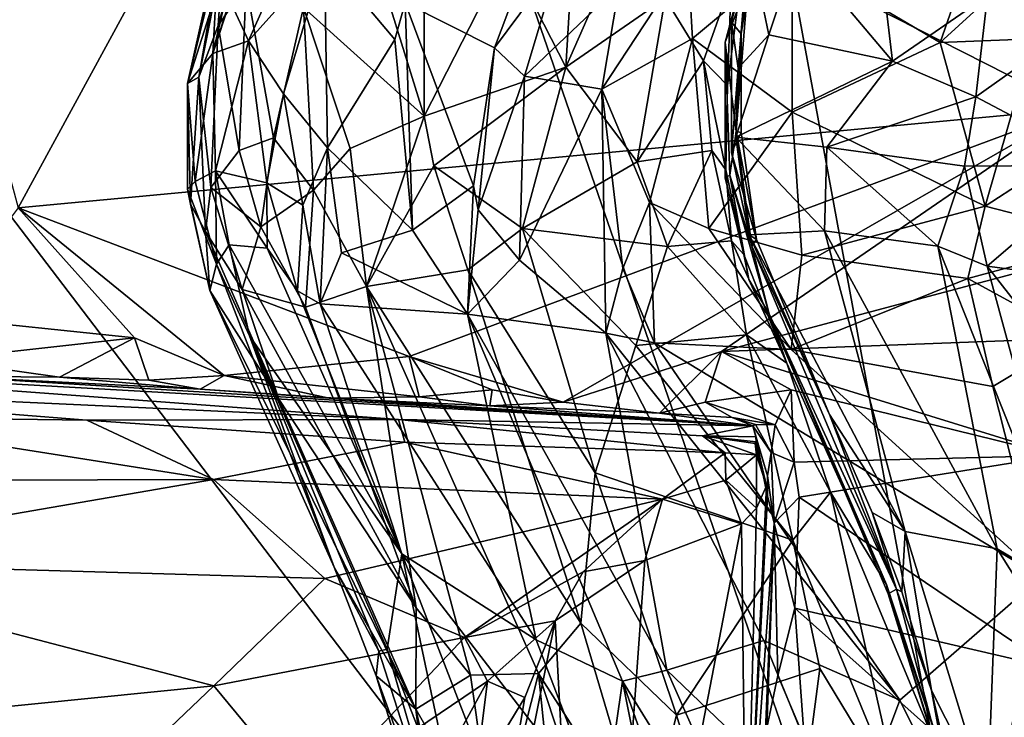
# Model space of a CAD drawing. Units: metres. Extents: x 23.68 to 27.23, y -9.49 to -2.42.
# Drawn here: x 24.6 to 25.5, y -4.3 to -3.66 of the extents above; entities that cross this region are included whole.
import ezdxf

# ---------------------------------------------------------------- set-up
doc = ezdxf.new("R2010")
doc.units = ezdxf.units.M

msp = doc.modelspace()

# ---------------------------------------------------------------- linework, layer by layer
at = {"layer": '1'}
for points in [[(25.58826, -5.14692, -1.49535), (24.32069, -3.48536, -1.47656), (24.82896, -2.9498, -1.46376)], [(25.58826, -5.14692, -1.49535), (24.82896, -2.9498, -1.46376), (25.18845, -2.97452, -1.46642)], [(25.58826, -5.14692, -1.49535), (25.18845, -2.97452, -1.46642), (25.61094, -2.98258, -1.4683)], [(24.47212, -3.36224, 17.90327), (24.59826, -3.83263, 17.89516), (24.84669, -3.37669, 17.90377)], [(24.84669, -3.37669, 17.90377), (24.59826, -3.83263, 17.89516), (25.56659, -3.7421, 17.89421)], [(24.84669, -3.37669, 17.90377), (25.56659, -3.7421, 17.89421), (25.38874, -3.39804, 17.9006)], [(25.38874, -3.39804, 17.9006), (25.56659, -3.7421, 17.89421), (25.57298, -3.55227, 17.89856)], [(23.96704, -4.26824, -1.48069), (24.32069, -3.48536, -1.47656), (25.58826, -5.14692, -1.49535)], [(25.28353, -3.533, 8.89329), (25.25193, -3.66284, 8.79343), (25.26766, -3.5861, 8.76743)], [(25.26087, -3.67332, 8.91114), (25.25193, -3.66284, 8.79343), (25.28353, -3.533, 8.89329)], [(25.26087, -3.67332, 8.91114), (25.28353, -3.533, 8.89329), (25.27554, -3.57728, 8.94013)], [(25.44302, -3.6815, 15.97675), (25.30747, -3.60136, 15.57291), (25.49072, -3.54452, 15.8982)], [(25.58348, -3.55309, 16.11107), (25.44302, -3.6815, 15.97675), (25.49072, -3.54452, 15.8982)], [(24.78588, -3.6025, 12.23142), (24.7816, -3.66569, 11.97814), (24.8129, -3.55235, 12.01334)], [(24.8129, -3.55235, 12.01334), (24.7816, -3.66569, 11.97814), (24.80723, -3.62844, 11.77069)], [(25.52844, -3.67813, 16.15673), (25.44302, -3.6815, 15.97675), (25.58348, -3.55309, 16.11107)], [(25.24626, -3.6811, 9.34012), (25.26719, -3.6255, 9.14096), (25.2785, -3.56093, 9.53952)], [(25.25873, -3.63855, 9.49571), (25.24626, -3.6811, 9.34012), (25.2785, -3.56093, 9.53952)], [(24.80955, -3.67986, 13.49371), (24.79272, -3.64338, 13.2533), (24.85914, -3.56777, 13.55093)], [(24.87892, -3.60199, 13.83195), (24.80955, -3.67986, 13.49371), (24.85914, -3.56777, 13.55093)], [(24.81439, -3.57324, 13.11329), (24.77665, -3.69147, 13.13623), (24.80394, -3.57498, 12.9861)], [(24.79272, -3.64338, 13.2533), (24.77665, -3.69147, 13.13623), (24.81439, -3.57324, 13.11329)], [(24.77665, -3.69147, 13.13623), (24.7799, -3.63628, 12.94486), (24.80394, -3.57498, 12.9861)], [(24.85981, -3.64946, 11.34244), (24.97022, -3.74895, 10.63711), (24.91782, -3.57939, 11.10167)], [(24.91782, -3.57939, 11.10167), (24.97022, -3.74895, 10.63711), (24.97042, -3.61649, 10.75266)], [(25.04674, -3.5993, 10.38283), (25.10007, -3.70403, 10.07472), (25.10789, -3.57682, 10.15982)], [(25.10789, -3.57682, 10.15982), (25.10007, -3.70403, 10.07472), (25.15251, -3.58535, 9.97181)], [(25.26087, -3.67332, 8.91114), (25.27554, -3.57728, 8.94013), (25.2759, -3.5753, 9.04154)], [(25.26087, -3.67332, 8.91114), (25.2759, -3.5753, 9.04154), (25.26719, -3.6255, 9.14096)], [(25.10007, -3.70403, 10.07472), (25.19118, -3.64087, 9.77093), (25.15251, -3.58535, 9.97181)], [(25.25193, -3.66284, 8.79343), (25.25805, -3.70488, 8.73624), (25.26766, -3.5861, 8.76743)], [(25.26766, -3.5861, 8.76743), (25.25805, -3.70488, 8.73624), (25.28621, -3.67433, 8.70152)], [(25.26766, -3.5861, 8.76743), (25.28621, -3.67433, 8.70152), (25.31239, -3.59519, 8.69699)], [(24.7799, -3.63628, 12.94486), (24.75341, -3.71891, 12.55883), (24.78201, -3.59153, 12.54474)], [(24.78201, -3.59153, 12.54474), (24.75341, -3.71891, 12.55883), (24.78463, -3.59176, 12.39796)], [(24.75341, -3.71891, 12.55883), (24.76397, -3.71315, 12.18075), (24.78463, -3.59176, 12.39796)], [(24.78463, -3.59176, 12.39796), (24.76397, -3.71315, 12.18075), (24.78588, -3.6025, 12.23142)], [(25.28621, -3.67433, 8.70152), (25.39954, -3.69838, 8.56391), (25.31239, -3.59519, 8.69699)], [(25.31239, -3.59519, 8.69699), (25.39954, -3.69838, 8.56391), (25.38971, -3.61569, 8.60185)], [(24.76397, -3.71315, 12.18075), (24.7816, -3.66569, 11.97814), (24.78588, -3.6025, 12.23142)], [(24.84136, -3.72828, 13.75737), (24.80955, -3.67986, 13.49371), (24.87892, -3.60199, 13.83195)], [(24.84136, -3.72828, 13.75737), (24.87892, -3.60199, 13.83195), (24.88187, -3.77775, 14.12562)], [(24.94348, -3.67847, 14.4243), (24.88187, -3.77775, 14.12562), (24.87892, -3.60199, 13.83195)], [(24.94348, -3.67847, 14.4243), (24.87892, -3.60199, 13.83195), (24.95283, -3.64512, 14.44349)], [(25.03464, -3.68615, 14.83898), (24.95283, -3.64512, 14.44349), (25.06523, -3.6052, 14.84911)], [(24.97022, -3.74895, 10.63711), (25.04674, -3.5993, 10.38283), (24.97042, -3.61649, 10.75266)], [(24.97022, -3.74895, 10.63711), (25.10007, -3.70403, 10.07472), (25.04674, -3.5993, 10.38283)], [(25.09362, -3.60679, 14.97356), (25.03464, -3.68615, 14.83898), (25.06523, -3.6052, 14.84911)], [(25.06218, -3.71219, 14.9806), (25.03464, -3.68615, 14.83898), (25.09362, -3.60679, 14.97356)], [(25.06218, -3.71219, 14.9806), (25.09362, -3.60679, 14.97356), (25.14909, -3.6296, 15.18024)], [(25.13298, -3.72419, 15.22023), (25.14909, -3.6296, 15.18024), (25.21195, -3.60411, 15.32818)], [(25.13298, -3.72419, 15.22023), (25.21195, -3.60411, 15.32818), (25.21609, -3.67781, 15.42689)], [(25.21609, -3.67781, 15.42689), (25.21195, -3.60411, 15.32818), (25.30747, -3.60136, 15.57291)], [(25.30762, -3.74527, 15.69502), (25.21609, -3.67781, 15.42689), (25.30747, -3.60136, 15.57291)], [(25.44302, -3.6815, 15.97675), (25.30762, -3.74527, 15.69502), (25.30747, -3.60136, 15.57291)], [(25.38971, -3.61569, 8.60185), (25.39954, -3.69838, 8.56391), (25.48653, -3.63847, 8.46849)], [(25.19118, -3.64087, 9.77093), (25.22632, -3.6983, 9.63439), (25.2516, -3.6263, 9.58451)], [(25.22632, -3.6983, 9.63439), (25.24826, -3.72075, 9.49568), (25.2516, -3.6263, 9.58451)], [(25.24626, -3.6811, 9.34012), (25.2561, -3.76279, 9.08996), (25.26719, -3.6255, 9.14096)], [(25.2516, -3.6263, 9.58451), (25.24826, -3.72075, 9.49568), (25.25873, -3.63855, 9.49571)], [(25.26719, -3.6255, 9.14096), (25.2561, -3.76279, 9.08996), (25.26087, -3.67332, 8.91114)], [(24.7816, -3.66569, 11.97814), (24.80078, -3.78014, 11.70235), (24.80723, -3.62844, 11.77069)], [(24.80723, -3.62844, 11.77069), (24.80078, -3.78014, 11.70235), (24.83221, -3.76852, 11.46168)], [(24.80723, -3.62844, 11.77069), (24.83221, -3.76852, 11.46168), (24.85981, -3.64946, 11.34244)], [(25.13298, -3.72419, 15.22023), (25.06218, -3.71219, 14.9806), (25.14909, -3.6296, 15.18024)], [(24.77665, -3.69147, 13.13623), (24.75341, -3.71891, 12.55883), (24.7799, -3.63628, 12.94486)], [(24.77665, -3.69147, 13.13623), (24.79272, -3.64338, 13.2533), (24.80955, -3.67986, 13.49371)], [(25.10007, -3.70403, 10.07472), (25.16539, -3.79059, 9.82041), (25.19118, -3.64087, 9.77093)], [(25.19118, -3.64087, 9.77093), (25.16539, -3.79059, 9.82041), (25.22632, -3.6983, 9.63439)], [(25.24826, -3.72075, 9.49568), (25.24626, -3.6811, 9.34012), (25.25873, -3.63855, 9.49571)], [(25.48653, -3.63847, 8.46849), (25.39954, -3.69838, 8.56391), (25.47575, -3.73106, 8.46514)], [(25.48653, -3.63847, 8.46849), (25.47575, -3.73106, 8.46514), (25.57881, -3.65814, 8.31105)], [(24.85981, -3.64946, 11.34244), (24.83221, -3.76852, 11.46168), (24.86911, -3.81653, 11.22736)], [(24.86911, -3.81653, 11.22736), (24.90266, -3.77844, 11.03042), (24.85981, -3.64946, 11.34244)], [(24.85981, -3.64946, 11.34244), (24.90266, -3.77844, 11.03042), (24.97022, -3.74895, 10.63711)], [(24.95977, -3.85332, 14.57793), (24.94348, -3.67847, 14.4243), (24.95283, -3.64512, 14.44349)], [(24.95977, -3.85332, 14.57793), (24.95283, -3.64512, 14.44349), (25.01541, -3.81251, 14.81773)], [(25.01541, -3.81251, 14.81773), (24.95283, -3.64512, 14.44349), (25.03464, -3.68615, 14.83898)], [(25.57881, -3.65814, 8.31105), (25.47575, -3.73106, 8.46514), (25.59422, -3.79356, 8.26366)], [(24.76397, -3.71315, 12.18075), (24.77492, -3.81407, 11.96905), (24.7816, -3.66569, 11.97814)], [(24.77492, -3.81407, 11.96905), (24.80078, -3.78014, 11.70235), (24.7816, -3.66569, 11.97814)], [(25.25207, -3.78201, 8.79952), (25.25193, -3.66284, 8.79343), (25.26087, -3.67332, 8.91114)], [(25.25193, -3.66284, 8.79343), (25.25207, -3.78201, 8.79952), (25.25805, -3.70488, 8.73624)], [(24.77926, -3.79881, 13.3178), (24.77665, -3.69147, 13.13623), (24.80955, -3.67986, 13.49371)], [(24.77926, -3.79881, 13.3178), (24.80955, -3.67986, 13.49371), (24.82619, -3.80982, 13.67497)], [(24.82619, -3.80982, 13.67497), (24.80955, -3.67986, 13.49371), (24.84136, -3.72828, 13.75737)], [(24.88187, -3.77775, 14.12562), (24.94348, -3.67847, 14.4243), (24.95977, -3.85332, 14.57793)], [(25.17695, -3.82773, 15.37847), (25.13298, -3.72419, 15.22023), (25.21609, -3.67781, 15.42689)], [(25.17695, -3.82773, 15.37847), (25.21609, -3.67781, 15.42689), (25.23121, -3.85182, 15.51698)], [(25.23121, -3.85182, 15.51698), (25.21609, -3.67781, 15.42689), (25.30762, -3.74527, 15.69502)], [(25.25207, -3.78201, 8.79952), (25.26087, -3.67332, 8.91114), (25.26063, -3.76382, 8.90738)], [(25.28621, -3.67433, 8.70152), (25.25595, -3.76802, 8.73093), (25.39954, -3.69838, 8.56391)], [(25.25595, -3.76802, 8.73093), (25.28621, -3.67433, 8.70152), (25.25805, -3.70488, 8.73624)], [(25.2561, -3.76279, 9.08996), (25.26063, -3.76382, 8.90738), (25.26087, -3.67332, 8.91114)], [(25.44302, -3.6815, 15.97675), (25.52844, -3.67813, 16.15673), (25.48441, -3.83126, 16.12113)], [(25.48441, -3.83126, 16.12113), (25.52844, -3.67813, 16.15673), (25.59147, -3.76167, 16.31557)], [(25.0199, -3.83463, 14.84812), (25.01541, -3.81251, 14.81773), (25.03464, -3.68615, 14.83898)], [(25.0199, -3.83463, 14.84812), (25.03464, -3.68615, 14.83898), (25.06218, -3.71219, 14.9806)], [(25.25049, -3.8027, 9.18927), (25.2561, -3.76279, 9.08996), (25.24626, -3.6811, 9.34012)], [(25.24626, -3.6811, 9.34012), (25.24626, -3.80541, 9.4172), (25.25049, -3.8027, 9.18927)], [(25.24626, -3.6811, 9.34012), (25.24826, -3.72075, 9.49568), (25.24626, -3.80541, 9.4172)], [(25.48441, -3.83126, 16.12113), (25.30762, -3.74527, 15.69502), (25.44302, -3.6815, 15.97675)], [(24.76049, -3.80878, 12.91124), (24.75341, -3.71891, 12.55883), (24.77665, -3.69147, 13.13623)], [(24.77926, -3.79881, 13.3178), (24.76049, -3.80878, 12.91124), (24.77665, -3.69147, 13.13623)], [(25.22632, -3.6983, 9.63439), (25.16539, -3.79059, 9.82041), (25.23395, -3.78023, 9.58435)], [(25.22632, -3.6983, 9.63439), (25.23395, -3.78023, 9.58435), (25.24683, -3.7981, 9.50683)], [(25.22632, -3.6983, 9.63439), (25.24683, -3.7981, 9.50683), (25.24826, -3.72075, 9.49568)], [(25.39954, -3.69838, 8.56391), (25.25595, -3.76802, 8.73093), (25.33934, -3.77734, 8.63805)], [(25.39954, -3.69838, 8.56391), (25.33934, -3.77734, 8.63805), (25.47575, -3.73106, 8.46514)], [(24.97022, -3.74895, 10.63711), (24.97922, -3.79433, 10.60267), (25.10007, -3.70403, 10.07472)], [(25.10007, -3.70403, 10.07472), (24.97922, -3.79433, 10.60267), (25.06042, -3.85153, 10.26785)], [(25.10007, -3.70403, 10.07472), (25.06042, -3.85153, 10.26785), (25.16539, -3.79059, 9.82041)], [(25.25207, -3.78201, 8.79952), (25.25595, -3.76802, 8.73093), (25.25805, -3.70488, 8.73624)], [(24.75341, -3.71891, 12.55883), (24.75637, -3.82934, 12.44806), (24.76397, -3.71315, 12.18075)], [(24.76987, -3.85433, 12.18697), (24.76397, -3.71315, 12.18075), (24.75637, -3.82934, 12.44806)], [(24.77492, -3.81407, 11.96905), (24.76397, -3.71315, 12.18075), (24.76987, -3.85433, 12.18697)], [(25.0199, -3.83463, 14.84812), (25.06218, -3.71219, 14.9806), (25.05764, -3.88081, 14.98476)], [(25.05764, -3.88081, 14.98476), (25.06218, -3.71219, 14.9806), (25.13298, -3.72419, 15.22023)], [(24.75341, -3.71891, 12.55883), (24.75341, -3.81554, 12.60152), (24.75637, -3.82934, 12.44806)], [(24.75341, -3.81554, 12.60152), (24.75341, -3.71891, 12.55883), (24.76049, -3.80878, 12.91124)], [(25.13672, -3.9476, 15.2069), (25.05764, -3.88081, 14.98476), (25.13298, -3.72419, 15.22023)], [(25.13672, -3.9476, 15.2069), (25.13298, -3.72419, 15.22023), (25.15237, -3.8884, 15.29162)], [(25.15237, -3.8884, 15.29162), (25.13298, -3.72419, 15.22023), (25.17695, -3.82773, 15.37847)], [(25.24626, -3.80541, 9.4172), (25.24826, -3.72075, 9.49568), (25.24683, -3.7981, 9.50683)], [(24.82619, -3.80982, 13.67497), (24.84136, -3.72828, 13.75737), (24.8593, -3.83039, 13.96179)], [(24.8593, -3.83039, 13.96179), (24.84136, -3.72828, 13.75737), (24.88187, -3.77775, 14.12562)], [(25.33934, -3.77734, 8.63805), (25.46527, -3.79457, 8.48196), (25.47575, -3.73106, 8.46514)], [(25.47575, -3.73106, 8.46514), (25.46527, -3.79457, 8.48196), (25.59422, -3.79356, 8.26366)], [(24.9565, -3.96899, 17.89032), (25.56659, -3.7421, 17.89421), (24.59826, -3.83263, 17.89516)], [(24.9565, -3.96899, 17.89032), (25.09772, -4.01078, 17.8913), (25.56659, -3.7421, 17.89421)], [(25.56659, -3.7421, 17.89421), (25.09772, -4.01078, 17.8913), (25.24271, -3.96421, 17.88804)], [(25.56659, -3.7421, 17.89421), (25.24271, -3.96421, 17.88804), (25.55165, -3.88232, 17.88899)], [(24.90266, -3.77844, 11.03042), (24.91763, -3.90471, 11.09186), (24.97022, -3.74895, 10.63711)], [(24.97022, -3.74895, 10.63711), (24.91763, -3.90471, 11.09186), (24.97922, -3.79433, 10.60267)], [(25.31623, -3.87595, 15.72922), (25.23121, -3.85182, 15.51698), (25.30762, -3.74527, 15.69502)], [(25.31623, -3.87595, 15.72922), (25.30762, -3.74527, 15.69502), (25.48441, -3.83126, 16.12113)], [(24.83221, -3.76852, 11.46168), (24.80078, -3.78014, 11.70235), (24.82057, -3.85005, 11.60505)], [(24.83221, -3.76852, 11.46168), (24.82057, -3.85005, 11.60505), (24.86911, -3.81653, 11.22736)], [(25.2561, -3.76279, 9.08996), (25.25049, -3.8027, 9.18927), (25.2705, -3.86771, 9.02055)], [(25.25207, -3.78201, 8.79952), (25.26063, -3.76382, 8.90738), (25.27485, -3.86162, 8.88142)], [(25.25595, -3.76802, 8.73093), (25.25207, -3.78201, 8.79952), (25.26797, -3.85746, 8.75033)], [(25.33934, -3.77734, 8.63805), (25.25595, -3.76802, 8.73093), (25.33707, -3.85387, 8.66941)], [(25.25595, -3.76802, 8.73093), (25.26797, -3.85746, 8.75033), (25.33707, -3.85387, 8.66941)], [(25.2561, -3.76279, 9.08996), (25.2705, -3.86771, 9.02055), (25.27485, -3.86162, 8.88142)], [(25.26063, -3.76382, 8.90738), (25.2561, -3.76279, 9.08996), (25.27485, -3.86162, 8.88142)], [(25.60185, -3.86135, 16.35589), (25.48441, -3.83126, 16.12113), (25.59147, -3.76167, 16.31557)], [(24.8593, -3.83039, 13.96179), (24.88187, -3.77775, 14.12562), (24.87522, -3.92057, 13.95114)], [(24.90266, -3.77844, 11.03042), (24.86911, -3.81653, 11.22736), (24.91763, -3.90471, 11.09186)], [(24.87522, -3.92057, 13.95114), (24.88187, -3.77775, 14.12562), (24.89476, -3.87401, 14.16699)], [(24.89476, -3.87401, 14.16699), (24.88187, -3.77775, 14.12562), (24.95977, -3.85332, 14.57793)], [(25.33934, -3.77734, 8.63805), (25.33707, -3.85387, 8.66941), (25.44081, -3.86772, 8.54182)], [(25.33934, -3.77734, 8.63805), (25.44081, -3.86772, 8.54182), (25.46527, -3.79457, 8.48196)], [(24.80078, -3.78014, 11.70235), (24.77492, -3.81407, 11.96905), (24.82057, -3.85005, 11.60505)], [(25.16539, -3.79059, 9.82041), (25.19316, -3.86804, 9.77046), (25.23395, -3.78023, 9.58435)], [(25.23395, -3.78023, 9.58435), (25.19316, -3.86804, 9.77046), (25.25202, -3.86298, 9.55592)], [(25.23395, -3.78023, 9.58435), (25.25202, -3.86298, 9.55592), (25.24683, -3.7981, 9.50683)], [(25.26797, -3.85746, 8.75033), (25.25207, -3.78201, 8.79952), (25.27485, -3.86162, 8.88142)], [(24.97922, -3.79433, 10.60267), (24.91763, -3.90471, 11.09186), (25.0105, -3.88956, 10.54626)], [(24.97922, -3.79433, 10.60267), (25.0105, -3.88956, 10.54626), (25.06042, -3.85153, 10.26785)], [(25.16539, -3.79059, 9.82041), (25.06042, -3.85153, 10.26785), (25.19316, -3.86804, 9.77046)], [(25.44081, -3.86772, 8.54182), (25.48617, -3.88604, 8.48036), (25.46527, -3.79457, 8.48196)], [(25.46527, -3.79457, 8.48196), (25.48617, -3.88604, 8.48036), (25.59422, -3.79356, 8.26366)], [(25.59422, -3.79356, 8.26366), (25.48617, -3.88604, 8.48036), (25.61924, -3.90401, 8.26705)], [(24.76049, -3.80878, 12.91124), (24.77926, -3.79881, 13.3178), (24.77997, -3.88445, 13.11234)], [(24.77926, -3.79881, 13.3178), (24.79164, -3.86659, 13.38057), (24.77997, -3.88445, 13.11234)], [(24.79164, -3.86659, 13.38057), (24.77926, -3.79881, 13.3178), (24.82659, -3.86959, 13.63516)], [(24.82659, -3.86959, 13.63516), (24.77926, -3.79881, 13.3178), (24.82619, -3.80982, 13.67497)], [(25.24626, -3.80541, 9.4172), (25.24683, -3.7981, 9.50683), (25.26314, -3.87543, 9.48437)], [(25.24626, -3.80541, 9.4172), (25.26314, -3.87543, 9.48437), (25.25049, -3.8027, 9.18927)], [(25.24683, -3.7981, 9.50683), (25.25202, -3.86298, 9.55592), (25.26314, -3.87543, 9.48437)], [(25.25049, -3.8027, 9.18927), (25.28654, -3.92978, 9.22458), (25.2705, -3.86771, 9.02055)], [(25.26767, -3.89826, 9.31213), (25.28654, -3.92978, 9.22458), (25.25049, -3.8027, 9.18927)], [(25.25049, -3.8027, 9.18927), (25.26314, -3.87543, 9.48437), (25.26767, -3.89826, 9.31213)], [(24.75341, -3.81554, 12.60152), (24.76049, -3.80878, 12.91124), (24.77997, -3.88445, 13.11234)], [(24.75637, -3.82934, 12.44806), (24.75341, -3.81554, 12.60152), (24.77408, -3.90837, 12.52923)], [(24.75341, -3.81554, 12.60152), (24.77997, -3.88445, 13.11234), (24.77408, -3.90837, 12.52923)], [(24.76987, -3.85433, 12.18697), (24.80368, -3.90741, 11.91074), (24.77492, -3.81407, 11.96905)], [(24.82057, -3.85005, 11.60505), (24.77492, -3.81407, 11.96905), (24.80368, -3.90741, 11.91074)], [(24.82659, -3.86959, 13.63516), (24.82619, -3.80982, 13.67497), (24.85431, -3.90863, 13.78611)], [(24.85431, -3.90863, 13.78611), (24.82619, -3.80982, 13.67497), (24.8593, -3.83039, 13.96179)], [(25.00996, -3.93007, 14.73175), (24.95977, -3.85332, 14.57793), (25.01541, -3.81251, 14.81773)], [(25.00996, -3.93007, 14.73175), (25.01541, -3.81251, 14.81773), (25.0199, -3.83463, 14.84812)], [(24.86911, -3.81653, 11.22736), (24.82057, -3.85005, 11.60505), (24.86156, -3.92367, 11.48982)], [(24.86911, -3.81653, 11.22736), (24.86156, -3.92367, 11.48982), (24.91763, -3.90471, 11.09186)], [(24.59826, -3.83263, 17.89516), (24.52284, -3.93296, 17.89073), (24.70498, -3.95167, 17.89265)], [(24.70498, -3.95167, 17.89265), (24.78698, -3.98617, 17.89619), (24.59826, -3.83263, 17.89516)], [(24.59826, -3.83263, 17.89516), (24.78698, -3.98617, 17.89619), (24.9565, -3.96899, 17.89032)], [(24.75637, -3.82934, 12.44806), (24.77408, -3.90837, 12.52923), (24.76987, -3.85433, 12.18697)], [(24.85431, -3.90863, 13.78611), (24.8593, -3.83039, 13.96179), (24.87522, -3.92057, 13.95114)], [(25.18143, -3.95628, 15.32726), (25.15237, -3.8884, 15.29162), (25.17695, -3.82773, 15.37847)], [(25.18143, -3.95628, 15.32726), (25.17695, -3.82773, 15.37847), (25.30647, -3.96255, 15.65882)], [(25.30647, -3.96255, 15.65882), (25.17695, -3.82773, 15.37847), (25.23121, -3.85182, 15.51698)], [(25.46836, -3.89755, 16.08345), (25.31623, -3.87595, 15.72922), (25.48441, -3.83126, 16.12113)], [(25.46836, -3.89755, 16.08345), (25.48441, -3.83126, 16.12113), (25.60185, -3.86135, 16.35589)], [(25.05764, -3.88081, 14.98476), (25.00996, -3.93007, 14.73175), (25.0199, -3.83463, 14.84812)], [(24.86156, -3.92367, 11.48982), (24.82057, -3.85005, 11.60505), (24.80368, -3.90741, 11.91074)], [(25.06042, -3.85153, 10.26785), (25.0105, -3.88956, 10.54626), (25.127, -4.07536, 10.39586)], [(25.06042, -3.85153, 10.26785), (25.127, -4.07536, 10.39586), (25.16425, -3.95893, 10.00533)], [(25.06042, -3.85153, 10.26785), (25.16425, -3.95893, 10.00533), (25.19316, -3.86804, 9.77046)], [(25.30647, -3.96255, 15.65882), (25.23121, -3.85182, 15.51698), (25.31623, -3.87595, 15.72922)], [(24.80368, -3.90741, 11.91074), (24.76987, -3.85433, 12.18697), (24.83707, -4.00791, 12.05883)], [(24.76987, -3.85433, 12.18697), (24.77408, -3.90837, 12.52923), (24.83707, -4.00791, 12.05883)], [(24.89476, -3.87401, 14.16699), (24.95977, -3.85332, 14.57793), (25.00996, -3.93007, 14.73175)], [(25.41095, -4.12901, 8.77056), (25.33707, -3.85387, 8.66941), (25.26797, -3.85746, 8.75033)], [(25.27485, -3.86162, 8.88142), (25.34182, -4.022, 8.78355), (25.26797, -3.85746, 8.75033)], [(25.26797, -3.85746, 8.75033), (25.34182, -4.022, 8.78355), (25.41095, -4.12901, 8.77056)], [(25.33707, -3.85387, 8.66941), (25.41095, -4.12901, 8.77056), (25.49539, -4.14488, 8.67305)], [(25.44081, -3.86772, 8.54182), (25.33707, -3.85387, 8.66941), (25.49539, -4.14488, 8.67305)], [(24.77997, -3.88445, 13.11234), (24.79164, -3.86659, 13.38057), (24.81036, -3.94986, 13.28723)], [(24.94993, -4.14953, 13.71081), (24.81036, -3.94986, 13.28723), (24.79164, -3.86659, 13.38057)], [(24.79164, -3.86659, 13.38057), (24.82659, -3.86959, 13.63516), (24.94993, -4.14953, 13.71081)], [(24.85431, -3.90863, 13.78611), (24.94993, -4.14953, 13.71081), (24.82659, -3.86959, 13.63516)], [(25.2657, -3.94913, 9.63947), (25.19316, -3.86804, 9.77046), (25.16425, -3.95893, 10.00533)], [(25.19316, -3.86804, 9.77046), (25.2657, -3.94913, 9.63947), (25.25202, -3.86298, 9.55592)], [(25.25202, -3.86298, 9.55592), (25.2657, -3.94913, 9.63947), (25.30254, -3.97502, 9.51682)], [(25.26314, -3.87543, 9.48437), (25.25202, -3.86298, 9.55592), (25.30254, -3.97502, 9.51682)], [(25.34182, -4.022, 8.78355), (25.27485, -3.86162, 8.88142), (25.2705, -3.86771, 9.02055)], [(25.2705, -3.86771, 9.02055), (25.40304, -4.18184, 9.06215), (25.34182, -4.022, 8.78355)], [(25.2705, -3.86771, 9.02055), (25.28654, -3.92978, 9.22458), (25.40304, -4.18184, 9.06215)], [(25.44081, -3.86772, 8.54182), (25.49539, -4.14488, 8.67305), (25.56833, -4.18839, 8.59324)], [(25.48617, -3.88604, 8.48036), (25.44081, -3.86772, 8.54182), (25.56833, -4.18839, 8.59324)], [(25.5668, -3.95131, 16.26693), (25.46836, -3.89755, 16.08345), (25.60185, -3.86135, 16.35589)], [(24.87522, -3.92057, 13.95114), (24.89476, -3.87401, 14.16699), (25.00996, -3.93007, 14.73175)], [(25.26767, -3.89826, 9.31213), (25.26314, -3.87543, 9.48437), (25.30254, -3.97502, 9.51682)], [(25.30647, -3.96255, 15.65882), (25.31623, -3.87595, 15.72922), (25.46836, -3.89755, 16.08345)], [(24.77408, -3.90837, 12.52923), (24.77997, -3.88445, 13.11234), (24.8878, -4.16176, 12.68083)], [(24.77997, -3.88445, 13.11234), (24.81036, -3.94986, 13.28723), (24.8878, -4.16176, 12.68083)], [(25.05764, -3.88081, 14.98476), (25.13672, -3.9476, 15.2069), (25.00996, -3.93007, 14.73175)], [(25.24271, -3.96421, 17.88804), (25.5416, -3.95294, 17.88797), (25.55165, -3.88232, 17.88899)], [(25.48617, -3.88604, 8.48036), (25.56833, -4.18839, 8.59324), (25.72022, -4.18587, 8.3406)], [(25.61924, -3.90401, 8.26705), (25.48617, -3.88604, 8.48036), (25.72022, -4.18587, 8.3406)], [(25.0105, -3.88956, 10.54626), (24.91763, -3.90471, 11.09186), (25.1139, -4.21317, 10.77003)], [(25.0105, -3.88956, 10.54626), (25.1139, -4.21317, 10.77003), (25.127, -4.07536, 10.39586)], [(25.18143, -3.95628, 15.32726), (25.13672, -3.9476, 15.2069), (25.15237, -3.8884, 15.29162)], [(24.91763, -3.90471, 11.09186), (24.86156, -3.92367, 11.48982), (24.96312, -4.19889, 11.64889)], [(24.91763, -3.90471, 11.09186), (25.01285, -4.26073, 11.45174), (25.0751, -4.259, 11.08795)], [(25.1139, -4.21317, 10.77003), (24.91763, -3.90471, 11.09186), (25.0751, -4.259, 11.08795)], [(24.96312, -4.19889, 11.64889), (25.01285, -4.26073, 11.45174), (24.91763, -3.90471, 11.09186)], [(25.26767, -3.89826, 9.31213), (25.30254, -3.97502, 9.51682), (25.28654, -3.92978, 9.22458)], [(25.30647, -3.96255, 15.65882), (25.46836, -3.89755, 16.08345), (25.49146, -3.99649, 16.07207)], [(25.46836, -3.89755, 16.08345), (25.5668, -3.95131, 16.26693), (25.49146, -3.99649, 16.07207)], [(24.77408, -3.90837, 12.52923), (24.96267, -4.29172, 11.97845), (24.83707, -4.00791, 12.05883)], [(24.96267, -4.29172, 11.97845), (24.77408, -3.90837, 12.52923), (24.8878, -4.16176, 12.68083)], [(24.86156, -3.92367, 11.48982), (24.80368, -3.90741, 11.91074), (24.96312, -4.19889, 11.64889)], [(24.80368, -3.90741, 11.91074), (24.83707, -4.00791, 12.05883), (24.96312, -4.19889, 11.64889)], [(24.87522, -3.92057, 13.95114), (24.94993, -4.14953, 13.71081), (24.85431, -3.90863, 13.78611)], [(24.94993, -4.14953, 13.71081), (24.87522, -3.92057, 13.95114), (25.07288, -4.22823, 14.36282)], [(24.87522, -3.92057, 13.95114), (25.00996, -3.93007, 14.73175), (25.07288, -4.22823, 14.36282)], [(24.52284, -3.93296, 17.89073), (24.52395, -3.97195, 17.89641), (24.70498, -3.95167, 17.89265)], [(25.07288, -4.22823, 14.36282), (25.00996, -3.93007, 14.73175), (25.15198, -4.26624, 14.67757)], [(25.15198, -4.26624, 14.67757), (25.00996, -3.93007, 14.73175), (25.19261, -4.25619, 14.88617)], [(25.00996, -3.93007, 14.73175), (25.13672, -3.9476, 15.2069), (25.19261, -4.25619, 14.88617)], [(25.28654, -3.92978, 9.22458), (25.39558, -4.18616, 9.3269), (25.40304, -4.18184, 9.06215)], [(25.28654, -3.92978, 9.22458), (25.30254, -3.97502, 9.51682), (25.3938, -4.17772, 9.51001)], [(25.28654, -3.92978, 9.22458), (25.3938, -4.17772, 9.51001), (25.39558, -4.18616, 9.3269)], [(24.8878, -4.16176, 12.68083), (24.81036, -3.94986, 13.28723), (24.92871, -4.23883, 13.09276)], [(24.81036, -3.94986, 13.28723), (24.93656, -4.23699, 13.27205), (24.92871, -4.23883, 13.09276)], [(24.81036, -3.94986, 13.28723), (24.94993, -4.14953, 13.71081), (24.93656, -4.23699, 13.27205)], [(25.19261, -4.25619, 14.88617), (25.13672, -3.9476, 15.2069), (25.28153, -4.22903, 15.23384)], [(25.13672, -3.9476, 15.2069), (25.18143, -3.95628, 15.32726), (25.40616, -4.28356, 15.51168)], [(25.13672, -3.9476, 15.2069), (25.40616, -4.28356, 15.51168), (25.28153, -4.22903, 15.23384)], [(25.2657, -3.94913, 9.63947), (25.16425, -3.95893, 10.00533), (25.30815, -4.13715, 9.8009)], [(25.34274, -4.09297, 9.61609), (25.2657, -3.94913, 9.63947), (25.30815, -4.13715, 9.8009)], [(25.30254, -3.97502, 9.51682), (25.2657, -3.94913, 9.63947), (25.34274, -4.09297, 9.61609)], [(24.70498, -3.95167, 17.89265), (24.52395, -3.97195, 17.89641), (24.63639, -3.98789, 17.89972)], [(24.70498, -3.95167, 17.89265), (24.63639, -3.98789, 17.89972), (24.71798, -3.99059, 17.90519)], [(24.70498, -3.95167, 17.89265), (24.71798, -3.99059, 17.90519), (24.78698, -3.98617, 17.89619)], [(25.16425, -3.95893, 10.00533), (25.127, -4.07536, 10.39586), (25.30815, -4.13715, 9.8009)], [(25.18143, -3.95628, 15.32726), (25.30647, -3.96255, 15.65882), (25.53555, -4.17087, 15.96798)], [(25.18143, -3.95628, 15.32726), (25.53555, -4.17087, 15.96798), (25.40616, -4.28356, 15.51168)], [(25.5513, -4.05957, 17.89039), (25.5416, -3.95294, 17.88797), (25.24271, -3.96421, 17.88804)], [(25.49146, -3.99649, 16.07207), (25.5668, -3.95131, 16.26693), (25.53555, -4.17087, 15.96798)], [(24.9565, -3.96899, 17.89032), (24.78698, -3.98617, 17.89619), (24.96588, -4.00576, 17.89968)], [(24.9565, -3.96899, 17.89032), (24.96588, -4.00576, 17.89968), (25.03278, -3.99932, 17.89535)], [(25.09772, -4.01078, 17.8913), (24.9565, -3.96899, 17.89032), (25.03278, -3.99932, 17.89535)], [(25.09772, -4.01078, 17.8913), (25.18601, -4.02078, 17.89845), (25.24271, -3.96421, 17.88804)], [(25.24271, -3.96421, 17.88804), (25.18601, -4.02078, 17.89845), (25.22787, -4.01062, 17.89702)], [(25.24271, -3.96421, 17.88804), (25.22787, -4.01062, 17.89702), (25.30654, -3.99945, 17.88893)], [(25.24271, -3.96421, 17.88804), (25.30654, -3.99945, 17.88893), (25.5513, -4.05957, 17.89039)], [(25.30647, -3.96255, 15.65882), (25.49146, -3.99649, 16.07207), (25.53555, -4.17087, 15.96798)], [(24.24018, -3.97408, 17.92921), (24.24513, -3.99428, 18.57089), (24.94677, -4.02652, 18.55639)], [(24.24018, -3.97408, 17.92921), (24.94677, -4.02652, 18.55639), (25.27134, -4.03226, 18.16982)], [(24.53005, -3.98674, 17.93236), (24.24018, -3.97408, 17.92921), (25.27134, -4.03226, 18.16982)], [(24.52395, -3.97195, 17.89641), (24.53005, -3.98674, 17.93236), (24.63639, -3.98789, 17.89972)], [(25.30254, -3.97502, 9.51682), (25.34274, -4.09297, 9.61609), (25.3938, -4.17772, 9.51001)], [(24.63639, -3.98789, 17.89972), (24.53005, -3.98674, 17.93236), (24.76525, -3.99892, 17.9297)], [(24.53005, -3.98674, 17.93236), (25.27134, -4.03226, 18.16982), (24.76525, -3.99892, 17.9297)], [(24.78698, -3.98617, 17.89619), (24.71798, -3.99059, 17.90519), (24.76525, -3.99892, 17.9297)], [(24.78698, -3.98617, 17.89619), (24.76525, -3.99892, 17.9297), (24.88341, -4.00712, 17.92598)], [(24.96588, -4.00576, 17.89968), (24.78698, -3.98617, 17.89619), (24.88341, -4.00712, 17.92598)], [(24.24513, -3.99428, 18.57089), (24.41171, -4.0237, 18.80435), (24.66117, -4.02715, 18.74045)], [(24.24513, -3.99428, 18.57089), (24.66117, -4.02715, 18.74045), (24.94677, -4.02652, 18.55639)], [(24.71798, -3.99059, 17.90519), (24.63639, -3.98789, 17.89972), (24.76525, -3.99892, 17.9297)], [(24.76525, -3.99892, 17.9297), (25.27134, -4.03226, 18.16982), (24.88341, -4.00712, 17.92598)], [(25.03278, -3.99932, 17.89535), (24.96588, -4.00576, 17.89968), (25.0306, -4.01403, 17.93758)], [(25.03278, -3.99932, 17.89535), (25.0306, -4.01403, 17.93758), (25.09772, -4.01078, 17.8913)], [(25.30654, -3.99945, 17.88893), (25.22787, -4.01062, 17.89702), (25.29208, -4.0316, 17.91167)], [(25.29208, -4.0316, 17.91167), (25.30931, -4.06564, 17.89641), (25.30654, -3.99945, 17.88893)], [(25.30654, -3.99945, 17.88893), (25.30931, -4.06564, 17.89641), (25.5513, -4.05957, 17.89039)], [(24.83707, -4.00791, 12.05883), (24.96267, -4.29172, 11.97845), (24.96312, -4.19889, 11.64889)], [(24.96588, -4.00576, 17.89968), (24.88341, -4.00712, 17.92598), (25.0306, -4.01403, 17.93758)], [(25.0306, -4.01403, 17.93758), (24.88341, -4.00712, 17.92598), (25.27134, -4.03226, 18.16982)], [(25.0306, -4.01403, 17.93758), (25.18601, -4.02078, 17.89845), (25.09772, -4.01078, 17.8913)], [(25.18601, -4.02078, 17.89845), (25.0306, -4.01403, 17.93758), (25.27134, -4.03226, 18.16982)], [(25.22787, -4.01062, 17.89702), (25.18601, -4.02078, 17.89845), (25.25263, -4.02483, 17.93178)], [(25.22787, -4.01062, 17.89702), (25.25263, -4.02483, 17.93178), (25.29208, -4.0316, 17.91167)], [(25.18601, -4.02078, 17.89845), (25.27134, -4.03226, 18.16982), (25.25263, -4.02483, 17.93178)], [(25.34182, -4.022, 8.78355), (25.40304, -4.18184, 9.06215), (25.38076, -4.11174, 8.80681)], [(25.34182, -4.022, 8.78355), (25.38076, -4.11174, 8.80681), (25.41095, -4.12901, 8.77056)], [(24.41171, -4.0237, 18.80435), (24.35237, -4.08274, 19.06069), (24.77744, -4.08137, 18.99245)], [(24.66117, -4.02715, 18.74045), (24.41171, -4.0237, 18.80435), (24.77744, -4.08137, 18.99245)], [(24.94677, -4.02652, 18.55639), (24.66117, -4.02715, 18.74045), (24.95276, -4.0474, 18.77906)], [(24.95276, -4.0474, 18.77906), (24.66117, -4.02715, 18.74045), (24.77744, -4.08137, 18.99245)], [(24.94677, -4.02652, 18.55639), (25.22549, -4.0416, 18.52333), (25.27134, -4.03226, 18.16982)], [(24.94677, -4.02652, 18.55639), (24.95276, -4.0474, 18.77906), (25.24624, -4.05705, 18.68623)], [(24.94677, -4.02652, 18.55639), (25.24624, -4.05705, 18.68623), (25.22549, -4.0416, 18.52333)], [(25.27134, -4.03226, 18.16982), (25.22549, -4.0416, 18.52333), (25.27416, -4.04243, 18.32191)], [(25.25263, -4.02483, 17.93178), (25.27134, -4.03226, 18.16982), (25.27381, -4.03127, 17.99767)], [(25.29208, -4.0316, 17.91167), (25.25263, -4.02483, 17.93178), (25.27381, -4.03127, 17.99767)], [(25.27381, -4.03127, 17.99767), (25.27134, -4.03226, 18.16982), (25.28827, -4.0569, 17.94538)], [(25.27134, -4.03226, 18.16982), (25.27416, -4.04243, 18.32191), (25.28478, -4.078, 18.25771)], [(25.27134, -4.03226, 18.16982), (25.28478, -4.078, 18.25771), (25.28827, -4.0569, 17.94538)], [(25.27381, -4.03127, 17.99767), (25.28827, -4.0569, 17.94538), (25.29208, -4.0316, 17.91167)], [(25.29208, -4.0316, 17.91167), (25.28827, -4.0569, 17.94538), (25.30931, -4.06564, 17.89641)], [(24.95276, -4.0474, 18.77906), (24.77744, -4.08137, 18.99245), (25.18873, -4.09951, 18.95572)], [(24.95276, -4.0474, 18.77906), (25.18873, -4.09951, 18.95572), (25.24624, -4.05705, 18.68623)], [(25.27416, -4.04243, 18.32191), (25.22549, -4.0416, 18.52333), (25.27442, -4.04699, 18.42706)], [(25.22549, -4.0416, 18.52333), (25.2736, -4.04869, 18.51131), (25.27442, -4.04699, 18.42706)], [(25.22549, -4.0416, 18.52333), (25.24624, -4.05705, 18.68623), (25.27476, -4.05887, 18.63028)], [(25.2736, -4.04869, 18.51131), (25.22549, -4.0416, 18.52333), (25.27476, -4.05887, 18.63028)], [(25.27442, -4.04699, 18.42706), (25.2736, -4.04869, 18.51131), (25.28407, -4.0872, 18.56945)], [(25.2736, -4.04869, 18.51131), (25.27476, -4.05887, 18.63028), (25.28407, -4.0872, 18.56945)], [(25.27416, -4.04243, 18.32191), (25.27442, -4.04699, 18.42706), (25.28504, -4.09654, 18.33156)], [(25.28478, -4.078, 18.25771), (25.27416, -4.04243, 18.32191), (25.28504, -4.09654, 18.33156)], [(25.28504, -4.09654, 18.33156), (25.27442, -4.04699, 18.42706), (25.28407, -4.0872, 18.56945)], [(25.24624, -4.05705, 18.68623), (25.18873, -4.09951, 18.95572), (25.24663, -4.08208, 18.82628)], [(25.24624, -4.05705, 18.68623), (25.24663, -4.08208, 18.82628), (25.27476, -4.05887, 18.63028)], [(25.24663, -4.08208, 18.82628), (25.27477, -4.10765, 18.7865), (25.27476, -4.05887, 18.63028)], [(25.27476, -4.05887, 18.63028), (25.27477, -4.10765, 18.7865), (25.28407, -4.0872, 18.56945)], [(25.29112, -4.12136, 17.92685), (25.28827, -4.0569, 17.94538), (25.28478, -4.078, 18.25771)], [(25.30931, -4.06564, 17.89641), (25.28827, -4.0569, 17.94538), (25.29112, -4.12136, 17.92685)], [(25.30931, -4.06564, 17.89641), (25.29112, -4.12136, 17.92685), (25.31383, -4.09763, 17.89631)], [(25.30931, -4.06564, 17.89641), (25.31383, -4.09763, 17.89631), (25.5513, -4.05957, 17.89039)], [(25.5513, -4.05957, 17.89039), (25.31383, -4.09763, 17.89631), (25.54555, -4.25391, 17.8883)], [(25.127, -4.07536, 10.39586), (25.1139, -4.21317, 10.77003), (25.20156, -4.29737, 10.4721)], [(25.30815, -4.13715, 9.8009), (25.127, -4.07536, 10.39586), (25.20156, -4.29737, 10.4721)], [(24.35237, -4.08274, 19.06069), (24.34156, -4.15663, 19.26536), (24.77744, -4.08137, 18.99245)], [(24.77744, -4.08137, 18.99245), (24.34156, -4.15663, 19.26536), (24.87948, -4.17214, 19.23644)], [(24.77744, -4.08137, 18.99245), (24.87948, -4.17214, 19.23644), (25.18873, -4.09951, 18.95572)], [(25.24663, -4.08208, 18.82628), (25.18873, -4.09951, 18.95572), (25.26106, -4.12209, 18.82959)], [(25.24663, -4.08208, 18.82628), (25.26106, -4.12209, 18.82959), (25.27477, -4.10765, 18.7865)], [(25.28478, -4.078, 18.25771), (25.28504, -4.09654, 18.33156), (25.29112, -4.12136, 17.92685)], [(25.26522, -4.48402, 18.76567), (25.28504, -4.09654, 18.33156), (25.28407, -4.0872, 18.56945)], [(25.27477, -4.10765, 18.7865), (25.26522, -4.48402, 18.76567), (25.28407, -4.0872, 18.56945)], [(25.34274, -4.09297, 9.61609), (25.30815, -4.13715, 9.8009), (25.4066, -4.37604, 9.77506)], [(25.3938, -4.17772, 9.51001), (25.34274, -4.09297, 9.61609), (25.45447, -4.36131, 9.53945)], [(25.34274, -4.09297, 9.61609), (25.4066, -4.37604, 9.77506), (25.45447, -4.36131, 9.53945)], [(24.87948, -4.17214, 19.23644), (25.00733, -4.22609, 19.32337), (25.18873, -4.09951, 18.95572)], [(25.00733, -4.22609, 19.32337), (25.1159, -4.16619, 19.14954), (25.18873, -4.09951, 18.95572)], [(25.1159, -4.16619, 19.14954), (25.1724, -4.15573, 19.04115), (25.18873, -4.09951, 18.95572)], [(25.18873, -4.09951, 18.95572), (25.1724, -4.15573, 19.04115), (25.26106, -4.12209, 18.82959)], [(25.28504, -4.09654, 18.33156), (25.26522, -4.48402, 18.76567), (25.29112, -4.12136, 17.92685)], [(25.29112, -4.12136, 17.92685), (25.30993, -4.1992, 17.89597), (25.31383, -4.09763, 17.89631)], [(25.31383, -4.09763, 17.89631), (25.30993, -4.1992, 17.89597), (25.54555, -4.25391, 17.8883)], [(25.26106, -4.12209, 18.82959), (25.26522, -4.48402, 18.76567), (25.27477, -4.10765, 18.7865)], [(25.38076, -4.11174, 8.80681), (25.40304, -4.18184, 9.06215), (25.40808, -4.18451, 8.82191)], [(25.38076, -4.11174, 8.80681), (25.40808, -4.18451, 8.82191), (25.41095, -4.12901, 8.77056)], [(25.1724, -4.15573, 19.04115), (25.12362, -4.83359, 19.08389), (25.26106, -4.12209, 18.82959)], [(25.26106, -4.12209, 18.82959), (25.12362, -4.83359, 19.08389), (25.26522, -4.48402, 18.76567)], [(25.26522, -4.48402, 18.76567), (25.27836, -4.42049, 17.93388), (25.29112, -4.12136, 17.92685)], [(25.29112, -4.12136, 17.92685), (25.27836, -4.42049, 17.93388), (25.28444, -4.30899, 17.92189)], [(25.28444, -4.30899, 17.92189), (25.29445, -4.26088, 17.90432), (25.29112, -4.12136, 17.92685)], [(25.29112, -4.12136, 17.92685), (25.29445, -4.26088, 17.90432), (25.30993, -4.1992, 17.89597)], [(25.41095, -4.12901, 8.77056), (25.40808, -4.18451, 8.82191), (25.43513, -4.27485, 8.84492)], [(25.41095, -4.12901, 8.77056), (25.43513, -4.27485, 8.84492), (25.4864, -4.37597, 8.82179)], [(25.49539, -4.14488, 8.67305), (25.41095, -4.12901, 8.77056), (25.4864, -4.37597, 8.82179)], [(25.30815, -4.13715, 9.8009), (25.20156, -4.29737, 10.4721), (25.33298, -4.25459, 9.87709)], [(25.30815, -4.13715, 9.8009), (25.33298, -4.25459, 9.87709), (25.4066, -4.37604, 9.77506)], [(24.93656, -4.23699, 13.27205), (24.94993, -4.14953, 13.71081), (25.00601, -4.41507, 13.37596)], [(25.00601, -4.41507, 13.37596), (24.94993, -4.14953, 13.71081), (25.04728, -4.40138, 13.74467)], [(24.94993, -4.14953, 13.71081), (25.07288, -4.22823, 14.36282), (25.13424, -4.38925, 14.38963)], [(25.04728, -4.40138, 13.74467), (24.94993, -4.14953, 13.71081), (25.13424, -4.38925, 14.38963)], [(25.49539, -4.14488, 8.67305), (25.4864, -4.37597, 8.82179), (25.67626, -4.43318, 8.56944)], [(25.49539, -4.14488, 8.67305), (25.67626, -4.43318, 8.56944), (25.56833, -4.18839, 8.59324)], [(24.34156, -4.15663, 19.26536), (24.44321, -4.30388, 19.52517), (24.7778, -4.27039, 19.44118)], [(24.34156, -4.15663, 19.26536), (24.7778, -4.27039, 19.44118), (24.87948, -4.17214, 19.23644)], [(25.09027, -4.21086, 19.23673), (25.12362, -4.83359, 19.08389), (25.1724, -4.15573, 19.04115)], [(25.1159, -4.16619, 19.14954), (25.09027, -4.21086, 19.23673), (25.1724, -4.15573, 19.04115)], [(24.96267, -4.29172, 11.97845), (24.8878, -4.16176, 12.68083), (24.92632, -4.26129, 12.52345)], [(24.8878, -4.16176, 12.68083), (24.92871, -4.23883, 13.09276), (24.92632, -4.26129, 12.52345)], [(25.00733, -4.22609, 19.32337), (25.09027, -4.21086, 19.23673), (25.1159, -4.16619, 19.14954)], [(24.87948, -4.17214, 19.23644), (24.7778, -4.27039, 19.44118), (25.00733, -4.22609, 19.32337)], [(25.40616, -4.28356, 15.51168), (25.53555, -4.17087, 15.96798), (25.48292, -4.43874, 15.56684)], [(25.53555, -4.17087, 15.96798), (25.6325, -4.33074, 16.0152), (25.48292, -4.43874, 15.56684)], [(25.39558, -4.18616, 9.3269), (25.3938, -4.17772, 9.51001), (25.45447, -4.36131, 9.53945)], [(25.39558, -4.18616, 9.3269), (25.45602, -4.38173, 9.12538), (25.40304, -4.18184, 9.06215)], [(25.40808, -4.18451, 8.82191), (25.40304, -4.18184, 9.06215), (25.43513, -4.27485, 8.84492)], [(25.43513, -4.27485, 8.84492), (25.40304, -4.18184, 9.06215), (25.45602, -4.38173, 9.12538)], [(25.39558, -4.18616, 9.3269), (25.45447, -4.36131, 9.53945), (25.48933, -4.48554, 9.41033)], [(25.39558, -4.18616, 9.3269), (25.48933, -4.48554, 9.41033), (25.45602, -4.38173, 9.12538)], [(25.01285, -4.26073, 11.45174), (24.96312, -4.19889, 11.64889), (24.96267, -4.29172, 11.97845)], [(25.29445, -4.26088, 17.90432), (25.31839, -4.31813, 17.8935), (25.30993, -4.1992, 17.89597)], [(25.30993, -4.1992, 17.89597), (25.31839, -4.31813, 17.8935), (25.51168, -4.37914, 17.89208)], [(25.30993, -4.1992, 17.89597), (25.51168, -4.37914, 17.89208), (25.54555, -4.25391, 17.8883)], [(25.06257, -4.28117, 19.32246), (24.99197, -4.69864, 19.48395), (25.09027, -4.21086, 19.23673)], [(25.09027, -4.21086, 19.23673), (24.99197, -4.69864, 19.48395), (25.12362, -4.83359, 19.08389)], [(25.00733, -4.22609, 19.32337), (25.02843, -4.26627, 19.37536), (25.09027, -4.21086, 19.23673)], [(25.02843, -4.26627, 19.37536), (25.06257, -4.28117, 19.32246), (25.09027, -4.21086, 19.23673)], [(25.1139, -4.21317, 10.77003), (25.0751, -4.259, 11.08795), (25.17242, -4.41069, 10.81175)], [(25.17242, -4.41069, 10.81175), (25.20156, -4.29737, 10.4721), (25.1139, -4.21317, 10.77003)], [(25.00733, -4.22609, 19.32337), (24.7778, -4.27039, 19.44118), (24.86538, -4.37634, 19.59941)], [(25.00733, -4.22609, 19.32337), (24.86538, -4.37634, 19.59941), (25.02843, -4.26627, 19.37536)], [(25.13424, -4.38925, 14.38963), (25.07288, -4.22823, 14.36282), (25.15198, -4.26624, 14.67757)], [(25.19261, -4.25619, 14.88617), (25.28153, -4.22903, 15.23384), (25.35723, -4.41398, 15.25164)], [(25.35723, -4.41398, 15.25164), (25.28153, -4.22903, 15.23384), (25.40616, -4.28356, 15.51168)], [(24.92871, -4.23883, 13.09276), (25.0115, -4.4958, 13.0733), (24.92632, -4.26129, 12.52345)], [(24.92871, -4.23883, 13.09276), (24.93656, -4.23699, 13.27205), (25.0115, -4.4958, 13.0733)], [(25.0115, -4.4958, 13.0733), (24.93656, -4.23699, 13.27205), (25.00601, -4.41507, 13.37596)], [(25.15198, -4.26624, 14.67757), (25.19261, -4.25619, 14.88617), (25.3121, -4.52561, 14.98678)], [(25.3121, -4.52561, 14.98678), (25.19261, -4.25619, 14.88617), (25.35723, -4.41398, 15.25164)], [(25.33298, -4.25459, 9.87709), (25.20156, -4.29737, 10.4721), (25.28953, -4.58528, 10.44044)], [(25.33298, -4.25459, 9.87709), (25.28953, -4.58528, 10.44044), (25.4066, -4.37604, 9.77506)], [(24.86538, -4.37634, 19.59941), (24.97147, -4.36926, 19.55733), (25.02843, -4.26627, 19.37536)], [(24.96267, -4.29172, 11.97845), (24.92632, -4.26129, 12.52345), (24.98122, -4.44302, 12.59425)], [(24.98122, -4.44302, 12.59425), (24.92632, -4.26129, 12.52345), (25.0115, -4.4958, 13.0733)], [(25.01285, -4.26073, 11.45174), (24.96267, -4.29172, 11.97845), (25.03516, -4.41731, 11.60412)], [(24.97147, -4.36926, 19.55733), (25.01716, -4.3559, 19.45087), (25.02843, -4.26627, 19.37536)], [(25.0751, -4.259, 11.08795), (25.01285, -4.26073, 11.45174), (25.03516, -4.41731, 11.60412)], [(25.02843, -4.26627, 19.37536), (25.01716, -4.3559, 19.45087), (25.06257, -4.28117, 19.32246)], [(25.0751, -4.259, 11.08795), (25.03516, -4.41731, 11.60412), (25.11041, -4.6057, 11.44578)], [(25.0751, -4.259, 11.08795), (25.1861, -4.59315, 10.99288), (25.17242, -4.41069, 10.81175)], [(25.0751, -4.259, 11.08795), (25.11041, -4.6057, 11.44578), (25.1861, -4.59315, 10.99288)], [(25.13424, -4.38925, 14.38963), (25.15198, -4.26624, 14.67757), (25.21286, -4.56864, 14.52622)], [(25.15198, -4.26624, 14.67757), (25.2713, -4.6049, 14.73903), (25.21286, -4.56864, 14.52622)], [(25.15198, -4.26624, 14.67757), (25.3121, -4.52561, 14.98678), (25.2713, -4.6049, 14.73903)], [(25.28444, -4.30899, 17.92189), (25.31839, -4.31813, 17.8935), (25.29445, -4.26088, 17.90432)], [(23.96051, -4.55606, -1.48219), (23.96704, -4.26824, -1.48069), (25.58826, -5.14692, -1.49535)], [(24.6644, -4.37852, 19.61978), (24.7778, -4.27039, 19.44118), (24.44321, -4.30388, 19.52517)], [(24.7778, -4.27039, 19.44118), (24.6644, -4.37852, 19.61978), (24.86538, -4.37634, 19.59941)], [(25.43513, -4.27485, 8.84492), (25.45602, -4.38173, 9.12538), (25.46552, -4.44116, 8.96693)], [(25.43513, -4.27485, 8.84492), (25.46552, -4.44116, 8.96693), (25.47642, -4.45562, 8.89258)], [(25.43513, -4.27485, 8.84492), (25.47642, -4.45562, 8.89258), (25.4864, -4.37597, 8.82179)], [(25.01716, -4.3559, 19.45087), (24.99197, -4.69864, 19.48395), (25.06257, -4.28117, 19.32246)], [(25.35723, -4.41398, 15.25164), (25.40616, -4.28356, 15.51168), (25.48292, -4.43874, 15.56684)], [(25.03516, -4.41731, 11.60412), (24.96267, -4.29172, 11.97845), (24.98998, -4.41211, 12.09458)], [(24.96267, -4.29172, 11.97845), (24.98122, -4.44302, 12.59425), (24.98998, -4.41211, 12.09458)], [(25.20156, -4.29737, 10.4721), (25.17242, -4.41069, 10.81175), (25.28953, -4.58528, 10.44044)]]:
    msp.add_3dface(points, dxfattribs=at)

doc.saveas('drawing.dxf')
